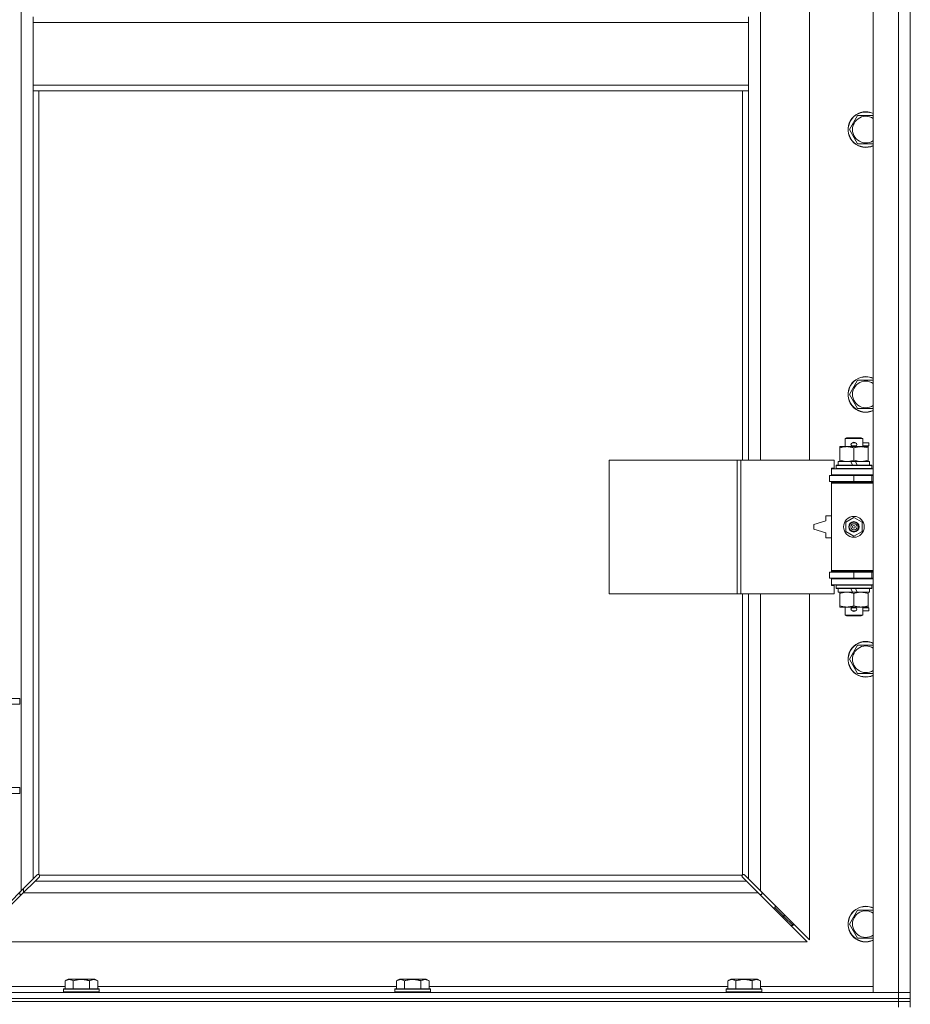
# Model space of a CAD drawing. Units: millimetres. Extents: x -25 to 21365, y -7 to 14850.
# Drawn here: x 4282 to 4882, y 9985 to 10648 of the extents above; entities that cross this region are included whole.
import ezdxf

# ---------------------------------------------------------------- set-up
doc = ezdxf.new("R2010")
doc.units = ezdxf.units.MM
doc.linetypes.add('K5LT_THIN', pattern=[0])
doc.layers.add('R', color=1, linetype='Continuous', true_color=0xff0000)
doc.layers.add('WELDING', color=7, linetype='Continuous', true_color=0xffffff)

msp = doc.modelspace()

# ---------------------------------------------------------------- linework, layer by layer
at = {"layer": 'R', "color": 7, "linetype": 'K5LT_THIN', "lineweight": 18}
for p, q in [((4856.72, 9993.29), (4856.72, 11894.29)), ((4873.72, 9993.29), (4873.72, 11894.29)), ((4881.72, 11894.29), (4881.72, 9993.29)), ((4282.72, 10061.7), (4282.72, 11825.87)), ((4780.72, 10898.79), (4780.72, 10351.79)), ((4813.72, 10351.79), (4813.72, 10898.79)), ((4290.72, 10650.29), (4290.72, 10646.29)), ((4772.72, 10650.29), (4772.72, 10646.29)), ((4290.72, 10646.29), (4290.72, 10604.29)), ((4290.72, 10646.29), (4772.72, 10646.29)), ((4772.72, 10646.29), (4772.72, 10604.29)), ((4290.72, 10604.29), (4772.72, 10604.29)), ((4290.72, 10604.29), (4290.72, 10600.29)), ((4772.72, 10604.29), (4772.72, 10600.29)), ((4290.72, 10600.29), (4772.72, 10600.29)), ((4290.72, 10600.29), (4290.72, 10069.7)), ((4294.72, 10600.29), (4294.72, 10072.55)), ((4768.72, 10351.79), (4768.72, 10600.29)), ((4772.72, 10351.79), (4772.72, 10600.29)), ((4840.75, 10574.29), (4846.24, 10583.79)), ((4846.24, 10583.79), (4851.72, 10583.79)), ((4851.72, 10583.79), (4856.72, 10583.79)), ((4846.24, 10564.79), (4840.75, 10574.29)), ((4856.72, 10564.79), (4846.24, 10564.79)), ((4840.75, 10395.95), (4846.24, 10405.45)), ((4846.24, 10405.45), (4851.72, 10405.45)), ((4851.72, 10405.45), (4856.72, 10405.45)), ((4846.24, 10386.45), (4840.75, 10395.95)), ((4856.72, 10386.45), (4846.24, 10386.45)), ((4837.72, 10366.21), (4838.72, 10366.79)), ((4849.72, 10366.21), (4837.72, 10366.21)), ((4837.72, 10366.21), (4837.72, 10360.79)), ((4848.72, 10366.79), (4838.72, 10366.79)), ((4842.72, 10363.29), (4844.72, 10363.29)), ((4844.72, 10363.29), (4844.84, 10363.29)), ((4849.72, 10366.21), (4848.72, 10366.79)), ((4849.72, 10366.21), (4849.72, 10360.79)), ((4849.72, 10363.29), (4853.82, 10363.29)), ((4853.82, 10363.29), (4853.82, 10361.29)), ((4834.22, 10359.94), (4834.22, 10360.79)), ((4834.22, 10360.79), (4838.97, 10360.79)), ((4834.22, 10359.94), (4834.22, 10351.64)), ((4838.97, 10360.79), (4848.47, 10360.79)), ((4842.72, 10361.29), (4844.72, 10361.29)), ((4843.72, 10359.94), (4843.72, 10351.64)), ((4844.72, 10361.29), (4844.84, 10361.29)), ((4848.47, 10360.79), (4853.22, 10360.79)), ((4849.72, 10361.29), (4853.82, 10361.29)), ((4853.22, 10360.79), (4853.22, 10359.94)), ((4853.22, 10359.94), (4853.22, 10351.64)), ((4678.8, 10261.79), (4678.8, 10351.79)), ((4678.8, 10351.79), (4765.16, 10351.79)), ((4765.16, 10261.79), (4765.16, 10351.79)), ((4765.16, 10351.79), (4767.55, 10351.79)), ((4767.55, 10351.79), (4830.42, 10351.79)), ((4767.55, 10261.79), (4767.55, 10351.79)), ((4830.42, 10346.29), (4830.42, 10351.79)), ((4833.22, 10350.79), (4833.22, 10348.29)), ((4841.54, 10350.79), (4833.22, 10350.79)), ((4834.22, 10350.79), (4834.22, 10351.64)), ((4844.85, 10350.79), (4841.54, 10350.79)), ((4842.71, 10348.29), (4841.54, 10350.79)), ((4846.02, 10348.29), (4844.85, 10350.79)), ((4854.22, 10350.79), (4844.85, 10350.79)), ((4853.22, 10351.64), (4853.22, 10350.79)), ((4854.22, 10350.79), (4854.22, 10348.29)), ((4828.72, 10346.29), (4830.42, 10346.29)), ((4828.72, 10345.79), (4828.72, 10346.29)), ((4828.72, 10345.79), (4856.72, 10345.79)), ((4828.72, 10341.79), (4828.72, 10345.79)), ((4831.72, 10347.99), (4831.89, 10348.29)), ((4831.72, 10347.99), (4831.72, 10346.09)), ((4855.72, 10347.99), (4831.72, 10347.99)), ((4855.72, 10346.09), (4831.72, 10346.09)), ((4831.72, 10346.09), (4831.89, 10345.79)), ((4855.55, 10348.29), (4831.89, 10348.29)), ((4855.72, 10347.99), (4855.55, 10348.29)), ((4855.72, 10346.09), (4855.55, 10345.79)), ((4855.72, 10347.99), (4855.72, 10346.09)), ((4827.22, 10341.29), (4843.72, 10341.29)), ((4827.22, 10337.29), (4827.22, 10341.29)), ((4827.22, 10337.29), (4843.72, 10337.29)), ((4828.72, 10341.79), (4856.72, 10341.79)), ((4828.72, 10341.29), (4828.72, 10341.79)), ((4828.72, 10336.29), (4828.72, 10337.29)), ((4828.72, 10336.29), (4829.22, 10336.79)), ((4828.72, 10336.29), (4828.72, 10277.29)), ((4856.72, 10336.29), (4828.72, 10336.29)), ((4856.72, 10336.79), (4829.22, 10336.79)), ((4837.72, 10341.79), (4837.72, 10341.29)), ((4837.72, 10337.29), (4837.72, 10336.79)), ((4843.72, 10341.29), (4855.72, 10341.29)), ((4843.72, 10337.29), (4843.72, 10341.29)), ((4843.72, 10337.29), (4855.72, 10337.29)), ((4849.72, 10341.79), (4849.72, 10341.29)), ((4849.72, 10337.29), (4849.72, 10336.79)), ((4855.72, 10337.29), (4855.72, 10341.29)), ((4855.72, 10341.29), (4856.72, 10341.29)), ((4855.72, 10337.29), (4856.72, 10337.29)), ((4824.72, 10310.79), (4816.72, 10308.29)), ((4824.72, 10314.29), (4824.72, 10310.79)), ((4828.72, 10314.29), (4824.72, 10314.29)), ((4838.22, 10309.96), (4843.72, 10313.14)), ((4838.22, 10303.61), (4838.22, 10309.96)), ((4843.72, 10313.14), (4849.22, 10309.96)), ((4849.22, 10309.96), (4849.22, 10303.61)), ((4816.72, 10308.29), (4816.72, 10305.29)), ((4816.72, 10305.29), (4824.72, 10302.79)), ((4843.72, 10300.44), (4838.22, 10303.61)), ((4849.22, 10303.61), (4843.72, 10300.44)), ((4824.72, 10302.79), (4824.72, 10299.29)), ((4824.72, 10299.29), (4828.72, 10299.29)), ((4856.72, 10277.29), (4828.72, 10277.29)), ((4828.72, 10277.29), (4829.22, 10276.79)), ((4828.72, 10276.29), (4828.72, 10277.29)), ((4856.72, 10276.79), (4829.22, 10276.79)), ((4837.72, 10276.79), (4837.72, 10276.29)), ((4849.72, 10276.79), (4849.72, 10276.29)), ((4843.72, 10276.29), (4827.22, 10276.29)), ((4827.22, 10276.29), (4827.22, 10272.29)), ((4843.72, 10272.29), (4827.22, 10272.29)), ((4828.72, 10271.79), (4828.72, 10272.29)), ((4828.72, 10271.79), (4828.72, 10267.79)), ((4856.72, 10271.79), (4828.72, 10271.79)), ((4837.72, 10272.29), (4837.72, 10271.79)), ((4855.72, 10276.29), (4843.72, 10276.29)), ((4843.72, 10276.29), (4843.72, 10272.29)), ((4855.72, 10272.29), (4843.72, 10272.29)), ((4849.72, 10272.29), (4849.72, 10271.79)), ((4856.72, 10276.29), (4855.72, 10276.29)), ((4855.72, 10276.29), (4855.72, 10272.29)), ((4856.72, 10272.29), (4855.72, 10272.29)), ((4856.72, 10267.79), (4828.72, 10267.79)), ((4828.72, 10267.29), (4828.72, 10267.79)), ((4830.42, 10267.29), (4828.72, 10267.29)), ((4830.42, 10261.79), (4830.42, 10267.29)), ((4831.72, 10267.49), (4831.89, 10267.79)), ((4831.72, 10267.49), (4831.72, 10265.59)), ((4855.72, 10267.49), (4831.72, 10267.49)), ((4855.72, 10265.59), (4831.72, 10265.59)), ((4831.72, 10265.59), (4831.89, 10265.29)), ((4855.55, 10265.29), (4831.89, 10265.29)), ((4833.22, 10265.29), (4833.22, 10262.79)), ((4842.71, 10262.79), (4841.54, 10265.29)), ((4846.02, 10262.79), (4844.85, 10265.29)), ((4854.22, 10265.29), (4854.22, 10262.79)), ((4855.72, 10267.49), (4855.55, 10267.79)), ((4855.72, 10265.59), (4855.55, 10265.29)), ((4855.72, 10267.49), (4855.72, 10265.59)), ((4678.8, 10261.79), (4765.16, 10261.79)), ((4765.16, 10261.79), (4767.55, 10261.79)), ((4767.55, 10261.79), (4830.42, 10261.79)), ((4768.72, 10072.55), (4768.72, 10261.79)), ((4772.72, 10069.7), (4772.72, 10261.79)), ((4780.72, 10261.79), (4780.72, 10061.7)), ((4813.72, 10028.7), (4813.72, 10261.79)), ((4842.71, 10262.79), (4833.22, 10262.79)), ((4834.22, 10261.94), (4834.22, 10262.79)), ((4834.22, 10261.94), (4834.22, 10253.64)), ((4842.71, 10262.79), (4846.02, 10262.79)), ((4843.72, 10261.94), (4843.72, 10253.64)), ((4854.22, 10262.79), (4846.02, 10262.79)), ((4853.22, 10262.79), (4853.22, 10261.94)), ((4853.22, 10261.94), (4853.22, 10253.64)), ((4834.22, 10252.79), (4834.22, 10253.64)), ((4838.97, 10252.79), (4834.22, 10252.79)), ((4837.72, 10252.79), (4837.72, 10247.36)), ((4853.22, 10252.79), (4838.97, 10252.79)), ((4842.72, 10252.29), (4844.72, 10252.29)), ((4842.72, 10250.29), (4844.72, 10250.29)), ((4844.72, 10252.29), (4844.84, 10252.29)), ((4844.72, 10250.29), (4844.84, 10250.29)), ((4849.72, 10252.79), (4849.72, 10247.36)), ((4849.72, 10252.29), (4853.82, 10252.29)), ((4849.72, 10250.29), (4853.82, 10250.29)), ((4853.22, 10253.64), (4853.22, 10252.79)), ((4853.82, 10252.29), (4853.82, 10250.29)), ((4849.72, 10247.36), (4837.72, 10247.36)), ((4837.72, 10247.36), (4838.72, 10246.79)), ((4848.72, 10246.79), (4838.72, 10246.79)), ((4849.72, 10247.36), (4848.72, 10246.79)), ((4840.75, 10217.62), (4846.24, 10227.12)), ((4846.24, 10227.12), (4851.72, 10227.12)), ((4851.72, 10227.12), (4856.72, 10227.12)), ((4846.24, 10208.12), (4840.75, 10217.62)), ((4856.72, 10208.12), (4846.24, 10208.12)), ((4254.03, 10191.29), (4281.72, 10191.29)), ((4281.72, 10187.29), (4281.72, 10191.29)), ((4254.03, 10187.29), (4281.72, 10187.29)), ((4254.03, 10131.29), (4281.72, 10131.29)), ((4281.72, 10127.29), (4281.72, 10131.29)), ((4254.03, 10127.29), (4281.72, 10127.29)), ((4290.72, 10069.7), (4293.45, 10072.43)), ((4294.86, 10071.01), (4292.14, 10068.29)), ((4293.96, 10072.68), (4294.07, 10072.68)), ((4294.98, 10072.29), (4768.46, 10072.29)), ((4295.11, 10071.53), (4295.11, 10071.64)), ((4768.33, 10071.53), (4768.33, 10071.64)), ((4771.31, 10068.29), (4768.58, 10071.01)), ((4769.48, 10072.68), (4769.37, 10072.68)), ((4769.99, 10072.43), (4772.72, 10069.7)), ((4282.72, 10061.7), (4290.72, 10069.7)), ((4292.14, 10068.29), (4284.14, 10060.29)), ((4292.14, 10068.29), (4771.31, 10068.29)), ((4779.31, 10060.29), (4771.31, 10068.29)), ((4772.72, 10069.7), (4780.72, 10061.7)), ((4249.72, 10028.7), (4282.72, 10061.7)), ((4284.14, 10060.29), (4251.14, 10027.29)), ((4281.72, 10060.7), (4281.72, 10059.29)), ((4281.72, 10059.29), (4283.14, 10059.29)), ((4779.31, 10060.29), (4284.14, 10060.29)), ((4284.22, 10060.37), (4284.22, 10063.2)), ((4812.31, 10027.29), (4779.31, 10060.29)), ((4780.31, 10059.29), (4781.72, 10059.29)), ((4780.72, 10061.7), (4813.72, 10028.7)), ((4781.72, 10059.29), (4781.72, 10060.7)), ((4790.72, 10051.7), (4790.72, 10050.29)), ((4790.72, 10050.29), (4789.31, 10050.29)), ((4790.72, 10050.29), (4796.72, 10044.29)), ((4790.72, 10050.29), (4796.72, 10044.29)), ((4796.72, 10045.7), (4796.72, 10044.29)), ((4840.75, 10039.29), (4846.24, 10048.79)), ((4846.24, 10048.79), (4851.72, 10048.79)), ((4851.72, 10048.79), (4856.72, 10048.79)), ((4796.72, 10044.29), (4795.31, 10044.29)), ((4796.72, 10044.29), (4802.72, 10038.29)), ((4796.72, 10044.29), (4802.72, 10038.29)), ((4802.72, 10038.29), (4801.31, 10038.29)), ((4802.72, 10039.7), (4802.72, 10038.29)), ((4846.24, 10029.79), (4840.75, 10039.29)), ((4251.14, 10027.29), (4812.31, 10027.29)), ((4856.72, 10029.79), (4846.24, 10029.79)), ((4312.35, 10001.13), (4314.35, 10002.29)), ((4312.35, 10001.13), (4312.35, 9995.79)), ((4323.32, 10002.29), (4314.35, 10002.29)), ((4317.84, 10001.13), (4317.84, 9995.79)), ((4332.29, 10002.29), (4323.32, 10002.29)), ((4328.81, 10001.13), (4328.81, 9995.79)), ((4334.29, 10001.13), (4332.29, 10002.29)), ((4334.29, 10001.13), (4334.29, 9995.79)), ((4535.55, 10001.13), (4537.55, 10002.29)), ((4535.55, 10001.13), (4535.55, 9995.79)), ((4546.52, 10002.29), (4537.55, 10002.29)), ((4541.04, 10001.13), (4541.04, 9995.79)), ((4555.49, 10002.29), (4546.52, 10002.29)), ((4552.01, 10001.13), (4552.01, 9995.79)), ((4557.49, 10001.13), (4555.49, 10002.29)), ((4557.49, 10001.13), (4557.49, 9995.79)), ((4758.75, 10001.13), (4760.75, 10002.29)), ((4758.75, 10001.13), (4758.75, 9995.79)), ((4769.72, 10002.29), (4760.75, 10002.29)), ((4764.24, 10001.13), (4764.24, 9995.79)), ((4778.69, 10002.29), (4769.72, 10002.29)), ((4775.21, 10001.13), (4775.21, 9995.79)), ((4780.69, 10001.13), (4778.69, 10002.29)), ((4780.69, 10001.13), (4780.69, 9995.79)), ((3549.72, 9993.29), (4873.72, 9993.29)), ((4236.72, 9997.29), (4312.35, 9997.29)), ((4311.32, 9995.49), (4311.49, 9995.79)), ((4311.32, 9995.49), (4311.32, 9993.59)), ((4323.32, 9995.49), (4311.32, 9995.49)), ((4311.32, 9993.59), (4311.49, 9993.29)), ((4323.32, 9993.59), (4311.32, 9993.59)), ((4323.32, 9995.79), (4311.49, 9995.79)), ((4335.15, 9995.79), (4323.32, 9995.79)), ((4335.32, 9995.49), (4323.32, 9995.49)), ((4335.32, 9993.59), (4323.32, 9993.59)), ((4334.29, 9997.29), (4535.55, 9997.29)), ((4335.32, 9995.49), (4335.15, 9995.79)), ((4335.32, 9993.59), (4335.15, 9993.29)), ((4335.32, 9995.49), (4335.32, 9993.59)), ((4534.52, 9995.49), (4534.69, 9995.79)), ((4534.52, 9995.49), (4534.52, 9993.59)), ((4546.52, 9995.49), (4534.52, 9995.49)), ((4534.52, 9993.59), (4534.69, 9993.29)), ((4546.52, 9993.59), (4534.52, 9993.59)), ((4546.52, 9995.79), (4534.69, 9995.79)), ((4558.35, 9995.79), (4546.52, 9995.79)), ((4558.52, 9995.49), (4546.52, 9995.49)), ((4558.52, 9993.59), (4546.52, 9993.59)), ((4557.49, 9997.29), (4758.75, 9997.29)), ((4558.52, 9995.49), (4558.35, 9995.79)), ((4558.52, 9993.59), (4558.35, 9993.29)), ((4558.52, 9995.49), (4558.52, 9993.59)), ((4757.72, 9995.49), (4757.89, 9995.79)), ((4757.72, 9995.49), (4757.72, 9993.59)), ((4769.72, 9995.49), (4757.72, 9995.49)), ((4757.72, 9993.59), (4757.89, 9993.29)), ((4769.72, 9993.59), (4757.72, 9993.59)), ((4769.72, 9995.79), (4757.89, 9995.79)), ((4781.55, 9995.79), (4769.72, 9995.79)), ((4781.72, 9995.49), (4769.72, 9995.49)), ((4781.72, 9993.59), (4769.72, 9993.59)), ((4780.69, 9997.29), (4856.72, 9997.29)), ((4781.72, 9995.49), (4781.55, 9995.79)), ((4781.72, 9993.59), (4781.55, 9993.29)), ((4781.72, 9995.49), (4781.72, 9993.59)), ((4873.72, 9993.29), (4856.72, 9993.29)), ((4873.72, 9993.29), (4881.72, 9993.29)), ((4873.72, 9989.29), (4873.72, 9993.29)), ((4881.72, 9993.29), (4873.72, 9993.29)), ((4881.72, 9989.29), (4881.72, 9993.29)), ((3549.72, 9989.29), (4873.72, 9989.29)), ((3549.72, 9989.29), (4873.72, 9989.29)), ((3549.72, 9987.29), (4873.72, 9987.29)), ((4873.72, 9987.29), (3549.72, 9987.29)), ((4873.72, 9989.29), (4881.72, 9989.29)), ((4873.72, 9987.29), (4873.72, 9989.29)), ((4881.72, 9989.29), (4873.72, 9989.29)), ((4881.72, 9987.29), (4873.72, 9987.29)), ((4873.72, 9987.29), (4881.72, 9987.29)), ((4873.72, 9987.29), (4873.72, 9983.29)), ((4881.72, 9987.29), (4881.72, 9989.29)), ((4881.72, 9987.29), (4881.72, 9983.29))]:
    msp.add_line(p, q, dxfattribs=at)
for radius in [7, 3.49, 3.49, 3.25, 3.19, 3.19, 2.1, 0.9]:
    msp.add_circle((4843.72, 10306.79), radius, dxfattribs=at)
for centre, radius, start, end in [((4851.72, 10574.29), 12, 90, 294.62432), ((4851.72, 10574.29), 11.83, 90, 295.00952), ((4851.72, 10574.29), 8.97, 90, 303.8664), ((4851.72, 10574.29), 12, 65.37568, 90), ((4851.72, 10574.29), 11.83, 64.99048, 90), ((4851.72, 10574.29), 8.97, 56.1336, 90), ((4851.72, 10395.95), 12, 90, 294.62432), ((4851.72, 10395.95), 11.83, 90, 295.00952), ((4851.72, 10395.95), 8.97, 90, 303.8664), ((4851.72, 10395.95), 12, 65.37568, 90), ((4851.72, 10395.95), 11.83, 64.99048, 90), ((4851.72, 10395.95), 8.97, 56.1336, 90), ((4842.72, 10362.29), 1, 90, 270), ((4843.72, 10362.29), 1.5, 41.40962, 138.59038), ((4844.72, 10362.29), 1, 270, 90), ((4843.72, 10362.29), 1.5, 221.40962, 269.99851), ((4843.72, 10362.29), 1.5, 270.00012, 318.59038), ((4855.72, 10333.29), 4, 90, 118.95502), ((4855.72, 10280.29), 4, 241.04498, 270), ((4842.72, 10251.29), 1, 90, 270), ((4843.72, 10251.29), 1.5, 90.00009, 138.59038), ((4843.72, 10251.29), 1.5, 221.40962, 318.59038), ((4843.72, 10251.29), 1.5, 41.40962, 89.99848), ((4844.72, 10251.29), 1, 270, 90), ((4851.72, 10217.62), 12, 90, 294.62432), ((4851.72, 10217.62), 11.83, 90, 295.00952), ((4851.72, 10217.62), 8.97, 90, 303.8664), ((4851.72, 10217.62), 12, 65.37568, 90), ((4851.72, 10217.62), 11.83, 64.99048, 90), ((4851.72, 10217.62), 8.97, 56.1336, 90), ((4294.16, 10071.72), 1, 34.4499, 55.5501), ((4769.29, 10071.72), 1, 124.4499, 145.5501), ((4851.72, 10039.29), 12, 90, 294.62432), ((4851.72, 10039.29), 11.83, 90, 295.00952), ((4851.72, 10039.29), 12, 65.37568, 90), ((4851.72, 10039.29), 11.83, 64.99048, 90), ((4851.72, 10039.29), 8.97, 90, 303.8664), ((4851.72, 10039.29), 8.97, 56.1336, 90)]:
    msp.add_arc(centre, radius, start, end, dxfattribs=at)
at = {"layer": 'WELDING', "color": 7, "linetype": 'K5LT_THIN', "lineweight": 18}
for p, q in [((4293.45, 10072.43), (4293.62, 10072.57)), ((4293.62, 10072.57), (4293.81, 10072.65)), ((4293.81, 10072.65), (4294.01, 10072.68)), ((4294.01, 10072.68), (4294.07, 10072.68)), ((4294.14, 10072.7), (4294.07, 10072.68)), ((4294.22, 10072.72), (4294.14, 10072.7)), ((4294.35, 10072.67), (4294.15, 10072.7)), ((4294.29, 10072.72), (4294.22, 10072.72)), ((4294.44, 10072.7), (4294.29, 10072.72)), ((4294.54, 10072.62), (4294.35, 10072.67)), ((4294.59, 10072.64), (4294.44, 10072.7)), ((4294.72, 10072.55), (4294.54, 10072.62)), ((4294.72, 10072.55), (4294.59, 10072.64)), ((4295, 10071.19), (4294.86, 10071.01)), ((4295.08, 10072.16), (4294.98, 10072.29)), ((4295.05, 10072.11), (4294.98, 10072.29)), ((4295.08, 10071.38), (4295, 10071.19)), ((4295.1, 10071.92), (4295.05, 10072.11)), ((4295.14, 10072.01), (4295.08, 10072.16)), ((4295.11, 10071.58), (4295.08, 10071.38)), ((4295.14, 10071.72), (4295.1, 10071.92)), ((4295.11, 10071.64), (4295.11, 10071.58)), ((4295.16, 10071.86), (4295.14, 10072.01)), ((4768.31, 10072.01), (4768.29, 10071.86)), ((4768.29, 10071.86), (4768.29, 10071.79)), ((4768.29, 10071.79), (4768.31, 10071.71)), ((4768.34, 10071.92), (4768.3, 10071.72)), ((4768.37, 10072.16), (4768.31, 10072.01)), ((4768.31, 10071.71), (4768.33, 10071.64)), ((4768.33, 10071.58), (4768.33, 10071.64)), ((4768.36, 10071.38), (4768.33, 10071.58)), ((4768.39, 10072.11), (4768.34, 10071.92)), ((4768.44, 10071.19), (4768.36, 10071.38)), ((4768.46, 10072.29), (4768.37, 10072.16)), ((4768.46, 10072.29), (4768.39, 10072.11)), ((4768.58, 10071.01), (4768.44, 10071.19)), ((4768.85, 10072.64), (4768.72, 10072.55)), ((4768.9, 10072.62), (4768.72, 10072.55)), ((4769, 10072.7), (4768.85, 10072.64)), ((4769.09, 10072.67), (4768.9, 10072.62)), ((4769.15, 10072.72), (4769, 10072.7)), ((4769.29, 10072.7), (4769.09, 10072.67)), ((4769.37, 10072.68), (4769.43, 10072.68)), ((4769.43, 10072.68), (4769.63, 10072.65)), ((4769.63, 10072.65), (4769.82, 10072.57)), ((4769.82, 10072.57), (4769.99, 10072.43))]:
    msp.add_line(p, q, dxfattribs=at)
for centre, start, end in [((4294.58, 10071.86), 336.77286, 359.93385), ((4769.15, 10072.15), 66.77286, 89.93385)]:
    msp.add_arc(centre, 0.573, start, end, dxfattribs=at)
for points, knots in [([(4838.97, 10360.79), (4838.66, 10360.79), (4838.05, 10360.76), (4837.28, 10360.68), (4836.42, 10360.54), (4835.45, 10360.32), (4834.63, 10360.08), (4834.22, 10359.94)], [0, 0, 0, 0, 1.523216, 3.057663, 3.814901, 5.878539, 8, 8, 8, 8]), ([(4843.72, 10359.94), (4843.29, 10360.08), (4842.55, 10360.31), (4841.54, 10360.53), (4840.72, 10360.67), (4839.98, 10360.75), (4839.4, 10360.78), (4839.07, 10360.79), (4838.97, 10360.79)], [0, 0, 0, 0, 2.494996, 4.309231, 5.73815, 7.133977, 8.472011, 9, 9, 9, 9]), ([(4848.47, 10360.79), (4848.26, 10360.79), (4847.82, 10360.78), (4847.18, 10360.73), (4846.55, 10360.64), (4845.75, 10360.5), (4844.81, 10360.28), (4844.07, 10360.06), (4843.72, 10359.94)], [0, 0, 0, 0, 1.192024, 2.404251, 3.60809, 4.765234, 6.955738, 9, 9, 9, 9]), ([(4853.22, 10359.94), (4852.73, 10360.1), (4851.97, 10360.33), (4851, 10360.54), (4850.33, 10360.65), (4849.71, 10360.73), (4849.09, 10360.78), (4848.68, 10360.79), (4848.47, 10360.79)], [0, 0, 0, 0, 2.905563, 4.375924, 5.511195, 6.679161, 7.850161, 9, 9, 9, 9]), ([(4834.22, 10351.64), (4834.8, 10351.44), (4835.64, 10351.2), (4836.75, 10350.98), (4837.48, 10350.87), (4838.21, 10350.8), (4838.7, 10350.79), (4838.97, 10350.79)], [0, 0, 0, 0, 3.005828, 4.318193, 5.5895, 6.632109, 8, 8, 8, 8]), ([(4838.97, 10350.79), (4839.29, 10350.79), (4839.83, 10350.81), (4840.68, 10350.9), (4841.59, 10351.05), (4842.64, 10351.29), (4843.37, 10351.52), (4843.72, 10351.64)], [0, 0, 0, 0, 1.597458, 2.676777, 4.235764, 6.182879, 8, 8, 8, 8]), ([(4843.72, 10351.64), (4844.28, 10351.45), (4845.1, 10351.21), (4846.09, 10351.01), (4846.69, 10350.91), (4847.21, 10350.85), (4847.8, 10350.8), (4848.42, 10350.78), (4849.03, 10350.8), (4849.48, 10350.83), (4849.99, 10350.88), (4850.62, 10350.96), (4851.76, 10351.19), (4852.64, 10351.44), (4853.22, 10351.64)], [0, 0, 0, 0, 2.72415, 3.912285, 4.716446, 5.530362, 6.353984, 7.500189, 8.40607, 9.211142, 9.605533, 10.761675, 12.184093, 15, 15, 15, 15]), ([(4838.97, 10262.79), (4838.66, 10262.79), (4838.05, 10262.76), (4837.28, 10262.68), (4836.42, 10262.54), (4835.45, 10262.32), (4834.63, 10262.08), (4834.22, 10261.94)], [0, 0, 0, 0, 1.523216, 3.057663, 3.814901, 5.878539, 8, 8, 8, 8]), ([(4843.72, 10261.94), (4843.29, 10262.08), (4842.55, 10262.31), (4841.54, 10262.53), (4840.72, 10262.67), (4839.98, 10262.75), (4839.4, 10262.78), (4839.07, 10262.79), (4838.97, 10262.79)], [0, 0, 0, 0, 2.494996, 4.309231, 5.73815, 7.133977, 8.472011, 9, 9, 9, 9]), ([(4848.47, 10262.79), (4848.26, 10262.79), (4847.82, 10262.78), (4847.18, 10262.73), (4846.55, 10262.64), (4845.75, 10262.5), (4844.81, 10262.28), (4844.07, 10262.06), (4843.72, 10261.94)], [0, 0, 0, 0, 1.192024, 2.404251, 3.60809, 4.765234, 6.955738, 9, 9, 9, 9]), ([(4853.22, 10261.94), (4852.73, 10262.1), (4851.97, 10262.33), (4851, 10262.54), (4850.33, 10262.65), (4849.71, 10262.73), (4849.09, 10262.78), (4848.68, 10262.79), (4848.47, 10262.79)], [0, 0, 0, 0, 2.905563, 4.375924, 5.511195, 6.679161, 7.850161, 9, 9, 9, 9]), ([(4834.22, 10253.64), (4834.8, 10253.44), (4835.64, 10253.2), (4836.75, 10252.98), (4837.48, 10252.87), (4838.21, 10252.8), (4838.7, 10252.79), (4838.97, 10252.79)], [0, 0, 0, 0, 3.005828, 4.318193, 5.5895, 6.632109, 8, 8, 8, 8]), ([(4838.97, 10252.79), (4839.29, 10252.79), (4839.83, 10252.81), (4840.68, 10252.9), (4841.59, 10253.05), (4842.64, 10253.29), (4843.37, 10253.52), (4843.72, 10253.64)], [0, 0, 0, 0, 1.597458, 2.676777, 4.235764, 6.182879, 8, 8, 8, 8]), ([(4843.72, 10253.64), (4844.28, 10253.45), (4845.1, 10253.21), (4846.09, 10253.01), (4846.69, 10252.91), (4847.21, 10252.85), (4847.8, 10252.8), (4848.42, 10252.78), (4849.03, 10252.8), (4849.48, 10252.83), (4849.99, 10252.88), (4850.62, 10252.96), (4851.76, 10253.19), (4852.64, 10253.44), (4853.22, 10253.64)], [0, 0, 0, 0, 2.72415, 3.912285, 4.716446, 5.530362, 6.353984, 7.500189, 8.40607, 9.211142, 9.605533, 10.761675, 12.184093, 15, 15, 15, 15]), ([(4317.84, 10001.13), (4317.51, 10001.32), (4317.11, 10001.52), (4316.62, 10001.71), (4316.35, 10001.8), (4316.08, 10001.87), (4315.79, 10001.93), (4315.47, 10001.97), (4315.11, 10001.99), (4314.76, 10001.97), (4314.44, 10001.94), (4314.09, 10001.87), (4313.66, 10001.75), (4313.06, 10001.52), (4312.61, 10001.28), (4312.35, 10001.13)], [0, 0, 0, 0, 2.912728, 3.529104, 4.366059, 5.20805, 5.90491, 6.841792, 7.999747, 8.992853, 9.878966, 10.753647, 12.031595, 13.665019, 16, 16, 16, 16]), ([(4323.32, 10001.98), (4323.04, 10001.98), (4322.47, 10001.97), (4321.62, 10001.9), (4320.77, 10001.79), (4319.8, 10001.63), (4318.82, 10001.41), (4318.13, 10001.22), (4317.84, 10001.13)], [0, 0, 0, 0, 3.829997, 7.659995, 11.489992, 15.319989, 20.90052, 24.973438, 24.973438, 24.973438, 24.973438]), ([(4328.81, 10001.13), (4328.72, 10001.16), (4328.48, 10001.23), (4327.99, 10001.36), (4327.23, 10001.54), (4326.36, 10001.72), (4325.51, 10001.84), (4324.78, 10001.92), (4324.05, 10001.97), (4323.56, 10001.98), (4323.32, 10001.98)], [0, 0, 0, 0, 1.235584, 3.294892, 6.795714, 11.875088, 15.149676, 18.424263, 21.698851, 24.973438, 24.973438, 24.973438, 24.973438]), ([(4334.29, 10001.13), (4333.97, 10001.32), (4333.57, 10001.52), (4333.07, 10001.71), (4332.81, 10001.8), (4332.53, 10001.87), (4332.25, 10001.93), (4331.93, 10001.97), (4331.57, 10001.99), (4331.22, 10001.97), (4330.9, 10001.94), (4330.55, 10001.87), (4330.11, 10001.75), (4329.51, 10001.52), (4329.07, 10001.28), (4328.81, 10001.13)], [0, 0, 0, 0, 2.912728, 3.529104, 4.366059, 5.20805, 5.90491, 6.841792, 7.999747, 8.992853, 9.878966, 10.753647, 12.031595, 13.665019, 16, 16, 16, 16]), ([(4541.04, 10001.13), (4540.71, 10001.32), (4540.31, 10001.52), (4539.82, 10001.71), (4539.55, 10001.8), (4539.28, 10001.87), (4538.99, 10001.93), (4538.67, 10001.97), (4538.31, 10001.99), (4537.96, 10001.97), (4537.64, 10001.94), (4537.29, 10001.87), (4536.86, 10001.75), (4536.26, 10001.52), (4535.81, 10001.28), (4535.55, 10001.13)], [0, 0, 0, 0, 2.912728, 3.529104, 4.366059, 5.20805, 5.90491, 6.841792, 7.999747, 8.992853, 9.878966, 10.753647, 12.031595, 13.665019, 16, 16, 16, 16]), ([(4546.52, 10001.98), (4546.24, 10001.98), (4545.67, 10001.97), (4544.82, 10001.9), (4543.97, 10001.79), (4543, 10001.63), (4542.02, 10001.41), (4541.33, 10001.22), (4541.04, 10001.13)], [0, 0, 0, 0, 3.829997, 7.659995, 11.489992, 15.319989, 20.90052, 24.973438, 24.973438, 24.973438, 24.973438]), ([(4552.01, 10001.13), (4551.92, 10001.16), (4551.68, 10001.23), (4551.19, 10001.36), (4550.43, 10001.54), (4549.56, 10001.72), (4548.71, 10001.84), (4547.98, 10001.92), (4547.25, 10001.97), (4546.76, 10001.98), (4546.52, 10001.98)], [0, 0, 0, 0, 1.235584, 3.294892, 6.795714, 11.875088, 15.149676, 18.424263, 21.698851, 24.973438, 24.973438, 24.973438, 24.973438]), ([(4557.49, 10001.13), (4557.17, 10001.32), (4556.77, 10001.52), (4556.27, 10001.71), (4556.01, 10001.8), (4555.73, 10001.87), (4555.45, 10001.93), (4555.13, 10001.97), (4554.77, 10001.99), (4554.42, 10001.97), (4554.1, 10001.94), (4553.75, 10001.87), (4553.31, 10001.75), (4552.71, 10001.52), (4552.27, 10001.28), (4552.01, 10001.13)], [0, 0, 0, 0, 2.912728, 3.529104, 4.366059, 5.20805, 5.90491, 6.841792, 7.999747, 8.992853, 9.878966, 10.753647, 12.031595, 13.665019, 16, 16, 16, 16]), ([(4764.24, 10001.13), (4763.91, 10001.32), (4763.51, 10001.52), (4763.02, 10001.71), (4762.75, 10001.8), (4762.48, 10001.87), (4762.19, 10001.93), (4761.87, 10001.97), (4761.51, 10001.99), (4761.16, 10001.97), (4760.84, 10001.94), (4760.49, 10001.87), (4760.06, 10001.75), (4759.46, 10001.52), (4759.01, 10001.28), (4758.75, 10001.13)], [0, 0, 0, 0, 2.912728, 3.529104, 4.366059, 5.20805, 5.90491, 6.841792, 7.999747, 8.992853, 9.878966, 10.753647, 12.031595, 13.665019, 16, 16, 16, 16]), ([(4769.72, 10001.98), (4769.44, 10001.98), (4768.87, 10001.97), (4768.02, 10001.9), (4767.17, 10001.79), (4766.2, 10001.63), (4765.22, 10001.41), (4764.53, 10001.22), (4764.24, 10001.13)], [0, 0, 0, 0, 3.829997, 7.659995, 11.489992, 15.319989, 20.90052, 24.973438, 24.973438, 24.973438, 24.973438]), ([(4775.21, 10001.13), (4775.12, 10001.16), (4774.88, 10001.23), (4774.39, 10001.36), (4773.63, 10001.54), (4772.76, 10001.72), (4771.91, 10001.84), (4771.18, 10001.92), (4770.45, 10001.97), (4769.96, 10001.98), (4769.72, 10001.98)], [0, 0, 0, 0, 1.235584, 3.294892, 6.795714, 11.875088, 15.149676, 18.424263, 21.698851, 24.973438, 24.973438, 24.973438, 24.973438]), ([(4780.69, 10001.13), (4780.37, 10001.32), (4779.97, 10001.52), (4779.47, 10001.71), (4779.21, 10001.8), (4778.93, 10001.87), (4778.65, 10001.93), (4778.33, 10001.97), (4777.97, 10001.99), (4777.62, 10001.97), (4777.3, 10001.94), (4776.95, 10001.87), (4776.51, 10001.75), (4775.91, 10001.52), (4775.47, 10001.28), (4775.21, 10001.13)], [0, 0, 0, 0, 2.912728, 3.529104, 4.366059, 5.20805, 5.90491, 6.841792, 7.999747, 8.992853, 9.878966, 10.753647, 12.031595, 13.665019, 16, 16, 16, 16])]:
    msp.add_open_spline(points, degree=3, knots=knots, dxfattribs=at)

doc.saveas('drawing.dxf')
